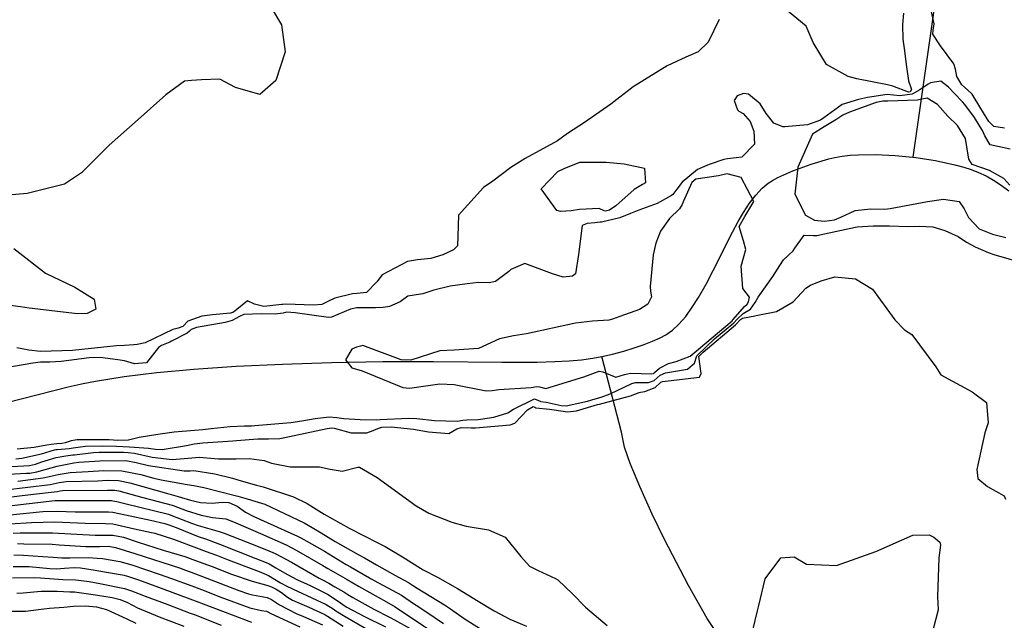
# Model space of a CAD drawing. Units: inches. Extents: x 1171772 to 1177772, y 561457 to 565458.
# Drawn here: x 1175954 to 1176241, y 562084 to 562259 of the extents above; entities that cross this region are included whole.
import ezdxf

# ---------------------------------------------------------------- set-up
doc = ezdxf.new("R2010")
doc.units = ezdxf.units.IN
doc.header["$MEASUREMENT"] = 0
doc.layers.add('HYDRO-Single Line Stream', color=7, linetype='Continuous', true_color=0x748da4)
doc.layers.add('Undefined', color=7, linetype='Continuous', true_color=0x748da4)

msp = doc.modelspace()

# ---------------------------------------------------------------- linework, layer by layer
at = {"layer": 'HYDRO-Single Line Stream'}
for points in [[(1176223.97, 562283.83), (1176214.78, 562219.07)], [(1176124.06, 562160.91), (1176127.13, 562161.61), (1176130.43, 562162.5), (1176133.45, 562163.41), (1176136.39, 562164.42), (1176138.84, 562165.38), (1176141.05, 562166.37), (1176142.71, 562167.26), (1176144.66, 562168.62), (1176146.52, 562170.34), (1176148.52, 562172.64), (1176150.44, 562175.27), (1176152.29, 562178.17), (1176154.46, 562182), (1176156.57, 562186.03), (1176162.17, 562197.17), (1176163.86, 562200.31), (1176165.39, 562202.93), (1176167.14, 562205.63), (1176168.94, 562208.02), (1176170.8, 562210.02), (1176172.53, 562211.44), (1176173.84, 562212.28), (1176175.41, 562213.12), (1176179.74, 562215.06), (1176185.12, 562217.04), (1176190.24, 562218.58), (1176192, 562218.99), (1176194.16, 562219.36), (1176196.47, 562219.62), (1176198.89, 562219.8), (1176203.99, 562219.87), (1176209.64, 562219.6), (1176214.78, 562219.07)], [(1176214.78, 562219.07), (1176215.65, 562218.98), (1176221.43, 562218.06), (1176227.02, 562216.85), (1176229.65, 562216.14), (1176231.79, 562215.46), (1176233.94, 562214.63), (1176236.13, 562213.58), (1176238.34, 562212.33), (1176240.58, 562210.89), (1176242.83, 562209.3)], [(1175945.74, 562146.32), (1175968.31, 562152.04), (1175972.75, 562153.05), (1175976.35, 562153.77), (1175984.66, 562155.08), (1175994.17, 562156.22), (1176005.02, 562157.22), (1176017.36, 562158.06), (1176030.92, 562158.73), (1176045.22, 562159.19), (1176060.15, 562159.46), (1176074.93, 562159.51), (1176094.87, 562159.25), (1176105.19, 562159.29), (1176110.31, 562159.44), (1176114.52, 562159.67), (1176118.13, 562159.99), (1176121.37, 562160.41), (1176124.06, 562160.91)], [(1176159.83, 562076.91), (1176154.82, 562084.54), (1176149.36, 562094.12), (1176142.35, 562107.54), (1176138.75, 562114.95), (1176135.1, 562123.02), (1176132.35, 562129.71), (1176130.69, 562134.49), (1176129.74, 562138.87), (1176124.06, 562160.91)]]:
    msp.add_lwpolyline(points, dxfattribs=at)
at = {"layer": 'Undefined'}
for points, elevation in [([(1176027.59, 562262.73), (1176030.55, 562257.64), (1176031.7, 562249.77), (1176028.98, 562241.39), (1176024.29, 562237.36), (1176017.19, 562239.37), (1176012.62, 562241.87), (1176007.29, 562241.63), (1176004.33, 562241.47), (1176002.25, 562241.26), (1175996.86, 562237.25), (1175988.81, 562230.1), (1175980.27, 562222.53), (1175972.25, 562214.55), (1175967.25, 562211.17), (1175956.36, 562208.5), (1175949.76, 562207.89)], 216), ([(1176212.1, 562261.05), (1176211.76, 562257.77), (1176211.85, 562253.47), (1176212.26, 562250.75), (1176212.97, 562245.38), (1176213.5, 562241.29), (1176214.37, 562238.78), (1176214, 562238.11), (1176213.56, 562238.08), (1176208.96, 562239.79), (1176207.38, 562240.15), (1176198.42, 562241.91), (1176195.95, 562242.59), (1176189.59, 562246.06), (1176185.71, 562252.51), (1176183.69, 562257.33), (1176177.13, 562262.65)], 214), ([(1176158.3, 562259.25), (1176155.04, 562252.58), (1176152.13, 562249.84), (1176148.59, 562248.24), (1176143.14, 562245.76), (1176133.17, 562239.61), (1176126.67, 562234.49), (1176118.99, 562229.23), (1176114.04, 562225.95), (1176111.11, 562223.84), (1176101.64, 562218.67), (1176097.52, 562216.02), (1176092.21, 562212.07), (1176089.53, 562210.23), (1176082.25, 562202.16), (1176081.99, 562196.04), (1176081.91, 562193.24), (1176080.81, 562192.03), (1176077.65, 562190.63), (1176074.11, 562189.55), (1176070.22, 562189.16), (1176067.39, 562188.63), (1176059.99, 562184.74), (1176058.41, 562182.73), (1176055.37, 562179.57), (1176052.68, 562179.28), (1176051.28, 562179.16), (1176046.18, 562177.96), (1176044.29, 562177.06), (1176042.32, 562176.12), (1176039.93, 562175.93), (1176031.85, 562176.15), (1176030.94, 562176.09), (1176030.69, 562176.05), (1176025.41, 562175.54), (1176022.66, 562176.19), (1176020.62, 562177.18), (1176017.54, 562174.67), (1176016.57, 562173.88), (1176015.7, 562173.56), (1176010.47, 562173.13), (1176007.33, 562172.72), (1176003.22, 562171.19), (1176002.02, 562169.91), (1176001.8, 562169.69), (1176000.44, 562169.2), (1175998.9, 562168.81), (1175990.85, 562164.96), (1175988.46, 562164.41), (1175987.46, 562164.33), (1175984.78, 562164.13), (1175982.45, 562164), (1175972.34, 562162.98), (1175969.65, 562162.71), (1175960.23, 562162.43), (1175956.88, 562162.81), (1175953.36, 562163.44)], 214), ([(1176241.53, 562227.58), (1176238.42, 562227.98), (1176236.95, 562229.43), (1176234.66, 562233.27), (1176232.07, 562237.45), (1176230.76, 562238.72), (1176229.1, 562240.17), (1176227.65, 562242.65), (1176227.27, 562244.7), (1176226.78, 562246.34), (1176222.89, 562251.51), (1176220.61, 562254.95), (1176220.74, 562256.14), (1176220.97, 562257.99), (1176220.23, 562261.47)], 214), ([(1176243.17, 562221.36), (1176237.3, 562222.68), (1176235.81, 562225.26), (1176235.21, 562226.64), (1176232.73, 562230.61), (1176229.95, 562234.46), (1176229.29, 562235.25), (1176226.85, 562237.76), (1176225.18, 562239.5), (1176222.9, 562241.26), (1176219.97, 562240.72), (1176219.3, 562240.34), (1176216.79, 562238.67), (1176214.61, 562237.43), (1176210.99, 562236.92), (1176207.28, 562237.31), (1176201.51, 562236.48), (1176198.97, 562235.93), (1176194.2, 562234.46), (1176188.85, 562230.53), (1176187.8, 562229.86), (1176184.02, 562228.53), (1176177.41, 562227.92), (1176176.88, 562227.95), (1176174.24, 562229.01), (1176171.99, 562231.79), (1176170.23, 562234.59), (1176166.82, 562237.48), (1176165.37, 562237.67), (1176163.48, 562237.01), (1176162.7, 562235.62), (1176163.61, 562232.88), (1176164.02, 562232.53), (1176165.25, 562231.79), (1176167.29, 562229.46), (1176168.41, 562226.64), (1176168.57, 562222.91), (1176164.9, 562219.07), (1176160.7, 562218.59), (1176159.61, 562218.39), (1176155.37, 562216.97), (1176151.95, 562215.5), (1176147.48, 562211.82), (1176145.9, 562209.72), (1176144.78, 562208.21), (1176144.4, 562207.87), (1176140.21, 562205.53), (1176134.86, 562203.61), (1176132.42, 562202.66), (1176129.3, 562201.4), (1176123.93, 562200.14), (1176123.54, 562200.11), (1176121.96, 562199.96), (1176119.81, 562199.7), (1176118.28, 562199.12), (1176117.26, 562190.69), (1176116.34, 562185.08), (1176115.44, 562184.37), (1176112.75, 562184.1), (1176109.65, 562185.05), (1176101.61, 562188.07), (1176097.52, 562186.28), (1176096.91, 562185.76), (1176092.98, 562182.8), (1176091.16, 562182.39), (1176088.07, 562182.5), (1176084.73, 562182.16), (1176079.77, 562181.49), (1176075.03, 562180.3), (1176071.83, 562179.23), (1176071.13, 562179.13), (1176067.42, 562178.52), (1176065.25, 562176.92), (1176062.08, 562175.53), (1176060.28, 562175.19), (1176058.04, 562175.08), (1176052.53, 562175.08), (1176050.75, 562174.75), (1176045.14, 562172.39), (1176044.32, 562172.29), (1176034.53, 562173.65), (1176032.07, 562173.83), (1176031.78, 562173.77), (1176031.1, 562173.55), (1176028.76, 562173.3), (1176024.62, 562173.38), (1176019.6, 562173.14), (1176018.3, 562172.59), (1176016.21, 562171.41), (1176014.14, 562170.83), (1176005.83, 562169.38), (1176004.26, 562168.81), (1176003.76, 562168.36), (1176003.05, 562167.73), (1175998.45, 562165.36), (1175997.98, 562165.14), (1175995.62, 562164.12), (1175994.73, 562163.58), (1175991.15, 562159.04), (1175987.71, 562158.8), (1175984.79, 562159.65), (1175982.87, 562159.95), (1175977.66, 562160.65), (1175974.47, 562160.56), (1175966.26, 562159.45), (1175962.97, 562159.28), (1175960.27, 562159.23), (1175958.06, 562158.99), (1175950.74, 562157.71)], 212), ([(1176243.11, 562210.91), (1176241.3, 562212.86), (1176237.11, 562215.16), (1176232.06, 562216.98), (1176231.15, 562218.53), (1176230.12, 562224.55), (1176227.77, 562228.28), (1176225.01, 562231.06), (1176221.94, 562234.46), (1176218.95, 562236.3), (1176216.93, 562235.85), (1176216.17, 562235.68), (1176207.51, 562235.36), (1176205.98, 562235.39), (1176204.07, 562235.04), (1176196.3, 562232.16), (1176194.4, 562231.37), (1176192.28, 562230), (1176188.88, 562227.95), (1176185.49, 562225.74), (1176181.21, 562216.14), (1176180.4, 562208.3), (1176183.51, 562202.15), (1176186.06, 562200.74), (1176188.97, 562200.39), (1176191.89, 562200.83), (1176193.74, 562201.59), (1176197.99, 562203.49), (1176202.54, 562204), (1176206.57, 562203.94), (1176208.2, 562204.08), (1176219.06, 562206.1), (1176223.77, 562206.84), (1176228.3, 562206.1), (1176229.73, 562203.97), (1176231.04, 562201.52), (1176234.15, 562198.13), (1176238.07, 562196.61), (1176241.95, 562195.63)], 210), ([(1175953.5, 562133.98), (1175958.45, 562134.44), (1175962.11, 562135.12), (1175963.38, 562135.36), (1175965.08, 562135.52), (1175966.47, 562135.61), (1175967.54, 562135.82), (1175969.33, 562136.44), (1175970.92, 562136.71), (1175979.05, 562136.76), (1175980.29, 562136.68), (1175982.84, 562136.49), (1175985.86, 562136.61), (1175985.97, 562136.64), (1175989.05, 562137.35), (1175994.5, 562138.29), (1175999.3, 562138.93), (1176005.19, 562139.44), (1176007.64, 562139.66), (1176010.02, 562139.93), (1176015.65, 562140.49), (1176019.8, 562140.68), (1176021.84, 562140.75), (1176022.82, 562140.79), (1176033.32, 562141.69), (1176036.49, 562142.18), (1176040.45, 562142.87), (1176044.48, 562143.3), (1176046.76, 562143.14), (1176048.81, 562142.83), (1176053.5, 562142.52), (1176058.29, 562142.46), (1176059.34, 562142.52), (1176067.67, 562142.98), (1176070.05, 562142.86), (1176075.18, 562142.25), (1176081.88, 562142.09), (1176083.51, 562142.33), (1176084.63, 562142.45), (1176087.98, 562142.59), (1176088.62, 562142.66), (1176092.55, 562143.2), (1176096.59, 562144.5), (1176098.23, 562145.52), (1176104.39, 562148.56), (1176106.02, 562147.92), (1176106.16, 562147.85), (1176107.79, 562147.59), (1176112.21, 562146.6), (1176113.64, 562146.53), (1176119.86, 562147.88), (1176122.09, 562148.55), (1176123.88, 562149.11), (1176126.52, 562150.02), (1176132.82, 562153.06), (1176133.83, 562153.3), (1176137.66, 562153.39), (1176139.36, 562153.95), (1176140.22, 562154.71), (1176141.08, 562155.5), (1176142.57, 562156.18), (1176149.04, 562157.26), (1176151.12, 562158.94), (1176151.73, 562161.13), (1176156.93, 562166.05), (1176162.54, 562170.74), (1176163.44, 562171.69), (1176165.31, 562173.45), (1176167.37, 562174.73), (1176168.81, 562176.72), (1176169.62, 562178.27), (1176173.92, 562184.25), (1176175.97, 562187.51), (1176177.03, 562189.08), (1176179.84, 562191.72), (1176180.32, 562192.48), (1176183.03, 562196.29), (1176185.72, 562196.25), (1176186.75, 562196.23), (1176196.19, 562198.3), (1176198.51, 562198.74), (1176203.19, 562199.09), (1176207.96, 562199.03), (1176213.33, 562198.87), (1176216.72, 562198.99), (1176220.6, 562198.74), (1176224.11, 562197.73), (1176227.98, 562195.92), (1176230.44, 562194.31), (1176233, 562192.93), (1176236.75, 562191.27), (1176238.44, 562190.7), (1176247.12, 562188.16)], 212), ([(1175952.47, 562192.45), (1175961.76, 562185.21), (1175970.31, 562181.13), (1175975.91, 562177.69), (1175976.44, 562174.72), (1175973.91, 562173.43), (1175971.07, 562173.42), (1175956.95, 562174.99), (1175954.43, 562175.44), (1175947.65, 562176.3)], 216), ([(1175953.07, 562131.09), (1175954.83, 562131.26), (1175960.55, 562132.5), (1175964.31, 562133.7), (1175964.78, 562133.78), (1175965.17, 562133.8), (1175968.59, 562134.09), (1175969.78, 562134.31), (1175973.41, 562134.79), (1175978.23, 562134.91), (1175982.48, 562134.76), (1175986.27, 562134.53), (1175991.75, 562134.2), (1175993.83, 562133.93), (1175995.74, 562133.8), (1176002.9, 562135.01), (1176005.13, 562135.42), (1176007.59, 562135.71), (1176014.93, 562136.22), (1176016.38, 562136.32), (1176017.44, 562136.41), (1176023.7, 562136.87), (1176026.77, 562136.88), (1176030.12, 562137), (1176031.09, 562137.16), (1176043.91, 562139.91), (1176045.23, 562140.08), (1176045.98, 562139.98), (1176050.91, 562138.63), (1176055.45, 562138.67), (1176057.29, 562139.32), (1176058.65, 562139.92), (1176059.9, 562140.29), (1176062.62, 562140.44), (1176069.09, 562139.76), (1176073.5, 562138.96), (1176079.38, 562138.49), (1176081.78, 562139.86), (1176082.96, 562140.26), (1176085.91, 562140.11), (1176086.97, 562140.08), (1176087.17, 562140.1), (1176097.33, 562140.96), (1176098.67, 562141.52), (1176102.35, 562145.4), (1176103.98, 562146.36), (1176104.48, 562146.15), (1176104.82, 562145.95), (1176108.79, 562145.55), (1176110.15, 562145.33), (1176114.05, 562144.8), (1176116.61, 562145.11), (1176122.82, 562146.89), (1176123.4, 562147.05), (1176132.43, 562149.49), (1176134.95, 562150.46), (1176135.29, 562150.55), (1176136.62, 562150.7), (1176139.58, 562151.9), (1176141.02, 562153.2), (1176141.27, 562153.45), (1176141.71, 562153.63), (1176152.54, 562154.94), (1176152.98, 562155.94), (1176152.3, 562160.96), (1176153.57, 562162.17), (1176163.03, 562170.12), (1176164.51, 562171.7), (1176165.06, 562172.12), (1176168.65, 562172.78), (1176169.59, 562173), (1176174.98, 562174.04), (1176179.82, 562176.88), (1176183.54, 562180.85), (1176184.94, 562181.7), (1176188.05, 562182.99), (1176191.99, 562184.18), (1176198.07, 562183.54), (1176203.05, 562180.6), (1176209.55, 562171.64), (1176212.37, 562168.75), (1176214.44, 562167.38), (1176221.45, 562157.87), (1176222.91, 562155.59), (1176232.06, 562150.61), (1176236.24, 562147.53), (1176236.74, 562141.56), (1176235.8, 562138.7), (1176233.46, 562128.01), (1176233.72, 562125.31), (1176236.57, 562122.97), (1176241.42, 562120.28), (1176241.83, 562119.33)], 214), ([(1175952, 562128.83), (1175957.03, 562129.18), (1175958.78, 562129.53), (1175960.67, 562130.18), (1175961.64, 562130.52), (1175964.85, 562131.5), (1175967.67, 562132), (1175969.73, 562132.2), (1175970.2, 562132.27), (1175975.77, 562132.97), (1175977.4, 562133.05), (1175984.48, 562132.99), (1175985.89, 562132.93), (1175987.72, 562132.72), (1175992.82, 562131.61), (1175998.73, 562130.9), (1176003.4, 562131.28), (1176006.61, 562131.52), (1176012.17, 562131.09), (1176017.32, 562131.04), (1176021.13, 562131.21), (1176025.53, 562130.55), (1176027.62, 562129.86), (1176033.11, 562128.72), (1176041.63, 562128.75), (1176044.8, 562128.04), (1176048.24, 562127.45), (1176052.84, 562128.6), (1176053.3, 562128.64), (1176058.52, 562125.63), (1176069.91, 562117.38), (1176073.53, 562115.23), (1176080.28, 562112.59), (1176084.45, 562111.48), (1176090.99, 562110.32), (1176095.85, 562108.21), (1176100.42, 562102.61), (1176102.95, 562099.76), (1176105.45, 562098.48), (1176110.54, 562096.17), (1176111.17, 562095.74), (1176115.51, 562091.71), (1176119.27, 562087.85), (1176125.58, 562082.5)], 216), ([(1175950.93, 562126.57), (1175956.2, 562126.87), (1175957.16, 562126.94), (1175959.22, 562127.32), (1175965.17, 562128.93), (1175970.03, 562129.9), (1175971.43, 562130.06), (1175977.54, 562130.53), (1175985.13, 562130.55), (1175988.17, 562130.03), (1175991.77, 562129.17), (1176002.16, 562127.58), (1176003.89, 562127.61), (1176004.99, 562127.65), (1176011.14, 562126.69), (1176016.28, 562125.46), (1176018.82, 562124.65), (1176023.25, 562123.44), (1176025.25, 562122.95), (1176034.09, 562119.95), (1176038.05, 562118.07), (1176039.94, 562116.87), (1176043.02, 562114.91), (1176050.32, 562110.83), (1176058.67, 562106.61), (1176060.81, 562105.51), (1176065.89, 562102.51), (1176071.17, 562099.15), (1176071.95, 562098.7), (1176076.1, 562096.56), (1176081.92, 562093.21), (1176087.98, 562089.57), (1176092.66, 562086.78), (1176097.17, 562084.33), (1176102.02, 562082.3)], 218), ([(1175953.62, 562124.52), (1175961.04, 562125.55), (1175965.46, 562126.53), (1175968.89, 562127.11), (1175974.15, 562127.43), (1175978.63, 562127.68), (1175984.03, 562127.53), (1175989.52, 562126.51), (1175993.35, 562125.44), (1175995.49, 562124.91), (1176003.06, 562123.63), (1176005.04, 562123.29), (1176007.89, 562122.69), (1176013.28, 562121.33), (1176016.25, 562120.62), (1176017.89, 562120.22), (1176020.57, 562119.42), (1176022.79, 562118.77), (1176025.73, 562117.81), (1176037.22, 562112.39), (1176039.52, 562111.05), (1176042.11, 562109.45), (1176046.29, 562106.96), (1176053, 562103.15), (1176054.76, 562102.21), (1176058.33, 562100.19), (1176063.68, 562097.12), (1176067.59, 562094.97), (1176068.85, 562094.21), (1176070.14, 562093.38), (1176078.13, 562088.45), (1176079.86, 562087.29), (1176083.86, 562084.54), (1176088.67, 562081.45)], 220), ([(1175950.08, 562122.08), (1175963.05, 562123.6), (1175965.76, 562124.13), (1175967.8, 562124.44), (1175976.96, 562124.7), (1175979.72, 562124.82), (1175983.01, 562124.73), (1175986.33, 562124.1), (1175997.7, 562120.91), (1176000.45, 562120.07), (1176003.99, 562119.03), (1176006.91, 562118.38), (1176010.32, 562118.13), (1176013.3, 562118.42), (1176015.24, 562118.33), (1176017.65, 562117.24), (1176020.09, 562115.53), (1176022.56, 562114.25), (1176035.26, 562108.54), (1176036.18, 562108.06), (1176038.64, 562106.68), (1176043.14, 562104.14), (1176049.49, 562100.29), (1176050.67, 562099.58), (1176056.22, 562096.36), (1176056.51, 562096.19), (1176058.86, 562094.93), (1176065.56, 562091.29), (1176069.43, 562088.67), (1176069.9, 562088.35), (1176072.73, 562086.56), (1176077.84, 562083.06)], 222), ([(1175948.61, 562119.63), (1175957.38, 562120.65), (1175965.14, 562121.56), (1175966.05, 562121.73), (1175966.73, 562121.82), (1175979.82, 562121.93), (1175980.81, 562121.96), (1175981.99, 562121.93), (1175983.17, 562121.71), (1175990.14, 562119.82), (1175998.66, 562117.58), (1175998.94, 562117.49), (1176002.8, 562116.04), (1176007.11, 562114.61), (1176010.47, 562113.99), (1176014.36, 562113.58), (1176016.61, 562112.74), (1176024.44, 562109.29), (1176031.96, 562105.97), (1176034.82, 562104.47), (1176042.6, 562099.95), (1176044.14, 562099.05), (1176046.3, 562097.8), (1176049.7, 562095.9), (1176053.08, 562093.93), (1176053.95, 562093.42), (1176061.18, 562089.4), (1176063.7, 562087.91), (1176067.07, 562085.68), (1176069.25, 562084.26), (1176074.91, 562080.39)], 224), ([(1175949.5, 562117.15), (1175964.44, 562118.89), (1175965.85, 562118.96), (1175967.59, 562118.92), (1175981.02, 562118.91), (1175981.41, 562118.87), (1175982.55, 562118.63), (1175984.92, 562118.09), (1175997.59, 562114.89), (1175998.33, 562114.65), (1176004.3, 562112.3), (1176006.26, 562111.61), (1176012.36, 562109.86), (1176013.86, 562109.36), (1176020.53, 562106.75), (1176026.24, 562104.54), (1176028.71, 562103.44), (1176033.46, 562100.89), (1176041.59, 562096.26), (1176042.74, 562095.7), (1176044.42, 562094.84), (1176046.16, 562093.76), (1176048.75, 562092.27), (1176049.97, 562091.53), (1176051.39, 562090.64), (1176057.5, 562087.21), (1176062.14, 562084.85), (1176063.51, 562084.16), (1176068.16, 562081.6)], 226), ([(1175950.41, 562114.63), (1175960.97, 562115.67), (1175965.16, 562115.81), (1175970.41, 562115.64), (1175980.1, 562115.59), (1175981.38, 562115.48), (1175985.09, 562114.7), (1175992.4, 562113.19), (1175996.52, 562112.21), (1175997.71, 562111.83), (1175999.84, 562111), (1176006.28, 562108.45), (1176008.37, 562107.71), (1176012.74, 562106.13), (1176023.09, 562101.99), (1176026.12, 562100.86), (1176027.02, 562100.44), (1176028.98, 562099.26), (1176032.13, 562097.39), (1176035.29, 562095.75), (1176038.96, 562094.1), (1176044, 562091.6), (1176047.45, 562089.33), (1176048.84, 562088.33), (1176049.69, 562087.8), (1176054.8, 562085.07), (1176060.93, 562082.03)], 228), ([(1175951.33, 562112.07), (1175957.6, 562112.53), (1175964.46, 562112.67), (1175973.3, 562112.29), (1175979.19, 562112.26), (1175981.36, 562112.08), (1175987.71, 562110.66), (1175992.62, 562109.6), (1175993.59, 562109.38), (1175999.09, 562107.66), (1176005.82, 562105.13), (1176008.62, 562104.07), (1176011.65, 562102.94), (1176015.07, 562101.58), (1176024.1, 562098.18), (1176026.79, 562097.05), (1176030.28, 562094.95), (1176030.66, 562094.71), (1176032.16, 562093.91), (1176035.23, 562092.51), (1176043.61, 562088.59), (1176045.63, 562087.33), (1176046.45, 562086.75), (1176049.12, 562085.05), (1176058.39, 562079.75)], 230), ([(1175952.28, 562109.42), (1175954.35, 562109.51), (1175963.77, 562109.52), (1175976.26, 562108.85), (1175978.25, 562108.86), (1175981.34, 562108.85), (1175984.46, 562108.19), (1175988.77, 562106.75), (1175996.07, 562104.47), (1176002.41, 562102.56), (1176004.71, 562101.76), (1176007.65, 562100.67), (1176010.33, 562099.67), (1176016.03, 562097.44), (1176022, 562095.4), (1176026.61, 562094.17), (1176027.63, 562093.78), (1176029.05, 562093.08), (1176030.59, 562092.1), (1176032.31, 562090.72), (1176033.79, 562089.88), (1176034.47, 562089.59), (1176038.6, 562087.8), (1176043.24, 562085.67), (1176043.82, 562085.32), (1176044.05, 562085.16), (1176048.54, 562082.25)], 232), ([(1176165.48, 562070.23), (1176169.45, 562086.74), (1176169.82, 562088.28), (1176171.69, 562096.07), (1176176.29, 562102.19), (1176180.15, 562102.46), (1176183.75, 562100.32), (1176192.55, 562099.97), (1176203.98, 562104.07), (1176214.78, 562108.86), (1176219.55, 562108.91), (1176220.9, 562108.19), (1176222.64, 562106.73), (1176222.87, 562105.87), (1176222.4, 562102.19), (1176221.99, 562090.92), (1176222.13, 562087), (1176220.75, 562081.4)], 216), ([(1175953.61, 562106.36), (1175955.39, 562106.29), (1175963.66, 562106.17), (1175965.75, 562106.04), (1175973.45, 562105.52), (1175976.56, 562105.48), (1175977.47, 562105.5), (1175980.1, 562105.57), (1175982.19, 562105.25), (1175987.83, 562103.46), (1176001.16, 562099.14), (1176002.32, 562098.74), (1176004.21, 562098.04), (1176008.77, 562096.31), (1176018.1, 562092.7), (1176020.94, 562091.68), (1176022.08, 562091.4), (1176026.41, 562090.64), (1176027.7, 562090.07), (1176030.04, 562088.48), (1176034.87, 562085.99), (1176037.02, 562085.09), (1176042.5, 562082.66)], 234), ([(1175952.51, 562103.04), (1175955.28, 562102.98), (1175960.91, 562102.57), (1175964, 562102.35), (1175966.48, 562102.21), (1175968.87, 562102.22), (1175974.19, 562102.28), (1175976.84, 562102.13), (1175978.36, 562101.99), (1175983.45, 562101.11), (1175986.88, 562100.12), (1175994.94, 562097.44), (1175998.5, 562096.17), (1176004.42, 562094), (1176007.22, 562092.96), (1176012.91, 562090.73), (1176021.38, 562087.63), (1176024.76, 562086.84), (1176026.2, 562086.61), (1176026.63, 562086.42), (1176027.45, 562085.93), (1176035.95, 562082.1)], 236), ([(1175952.33, 562099.7), (1175956.93, 562099.64), (1175962.96, 562099.12), (1175964.96, 562099.01), (1175967.26, 562099.14), (1175970.11, 562099.36), (1175971.97, 562099.29), (1175976.18, 562098.61), (1175976.68, 562098.52), (1175984.67, 562097.12), (1175985.93, 562096.78), (1175988.86, 562095.77), (1175994.69, 562093.61), (1176004.63, 562089.98), (1176005.67, 562089.6), (1176007.77, 562088.77), (1176021.84, 562083.4)], 238), ([(1175952.15, 562096.36), (1175958.48, 562096.5), (1175960.31, 562096.39), (1175966.77, 562095.87), (1175970.57, 562095.75), (1175974.45, 562095.28), (1175976, 562095.01), (1175977.62, 562094.75), (1175984.75, 562093.26), (1175986.84, 562092.58), (1175990.81, 562091), (1175997.45, 562088.54), (1176003.98, 562086.08), (1176005.37, 562085.54), (1176012.97, 562082.53)], 240), ([(1175953.33, 562091.94), (1175955.22, 562092.03), (1175960.46, 562092.46), (1175965.13, 562092.51), (1175968.8, 562092.33), (1175970.16, 562092.25), (1175971.55, 562092.12), (1175976.31, 562091.41), (1175981.19, 562090.64), (1175983.47, 562090.08), (1175985.68, 562089.13), (1175988.56, 562087.66), (1175994.94, 562085.02), (1176002.09, 562082.3)], 242), ([(1175947.85, 562086.6), (1175955.94, 562086.66), (1175961.28, 562087.3), (1175962.88, 562087.5), (1175967.09, 562087.85), (1175969.91, 562088.12), (1175973.29, 562088.19), (1175976.63, 562087.86), (1175979.52, 562087.15), (1175985.49, 562084.38), (1175988.06, 562083.1)], 244)]:
    msp.add_lwpolyline(points, dxfattribs=dict(at, elevation=elevation))
for points, elevation in [([(1176130.52, 562217.17), (1176136.54, 562215.89), (1176136.78, 562211.62), (1176135.86, 562211.07), (1176133.47, 562209.68), (1176128.15, 562204.88), (1176126.26, 562203.58), (1176125.07, 562203.3), (1176124.71, 562203.43), (1176123.31, 562204.07), (1176117.56, 562203.77), (1176115.07, 562203.44), (1176112.02, 562203.21), (1176110.9, 562203.54), (1176106.36, 562209.81), (1176111.22, 562214.94), (1176113.05, 562215.73), (1176117.62, 562217.65), (1176125.27, 562217.62)], 214), ([(1176151.43, 562212.66), (1176150.28, 562211.73), (1176147.75, 562206), (1176147.49, 562205.31), (1176146.66, 562203.99), (1176143.74, 562201.14), (1176141.19, 562197.44), (1176139.78, 562194.02), (1176139.01, 562190.56), (1176138.16, 562181.37), (1176138.27, 562179.96), (1176138.49, 562178.32), (1176137.49, 562176.2), (1176134.99, 562174.6), (1176129.31, 562172.62), (1176127.2, 562171.78), (1176126.09, 562171.5), (1176121.31, 562171.28), (1176116.33, 562170.66), (1176102.1, 562167.57), (1176098.25, 562166.97), (1176094.21, 562166.08), (1176088.02, 562163.26), (1176080.94, 562162.81), (1176076.76, 562162.57), (1176068.34, 562159.83), (1176065.46, 562159.97), (1176054.34, 562164.11), (1176053.6, 562163.93), (1176052.45, 562163.64), (1176051.13, 562163.1), (1176049.23, 562159.92), (1176051.08, 562157.67), (1176054.15, 562156.77), (1176065.96, 562151.84), (1176067.91, 562151.71), (1176076.82, 562152.97), (1176080.98, 562152.78), (1176090.25, 562150.89), (1176092, 562151.03), (1176093.97, 562151.33), (1176103.46, 562151.9), (1176105.05, 562152.14), (1176105.82, 562152.11), (1176107.68, 562151.63), (1176118.79, 562154.97), (1176123.22, 562156.65), (1176124.37, 562156.48), (1176128.11, 562154.86), (1176130.69, 562155.64), (1176132.37, 562156.06), (1176138.62, 562155.85), (1176139.14, 562156), (1176139.41, 562156.23), (1176140.89, 562157.57), (1176143.49, 562158.89), (1176145.69, 562159.47), (1176149.82, 562161.03), (1176150.41, 562161.51), (1176160.18, 562169.8), (1176162.06, 562171.36), (1176162.36, 562171.68), (1176165.7, 562175.53), (1176166.4, 562176.19), (1176166.87, 562176.83), (1176167.08, 562178.22), (1176165.17, 562180.74), (1176164.65, 562187.24), (1176166.08, 562192.18), (1176165.39, 562194.7), (1176164.08, 562198.83), (1176165.78, 562201.73), (1176168.41, 562206.12), (1176164.66, 562213.15), (1176160.62, 562214.19), (1176160.13, 562214.1), (1176158.09, 562213.63)], 210)]:
    msp.add_lwpolyline(points, close=True, dxfattribs=dict(at, elevation=elevation))

doc.saveas('drawing.dxf')
